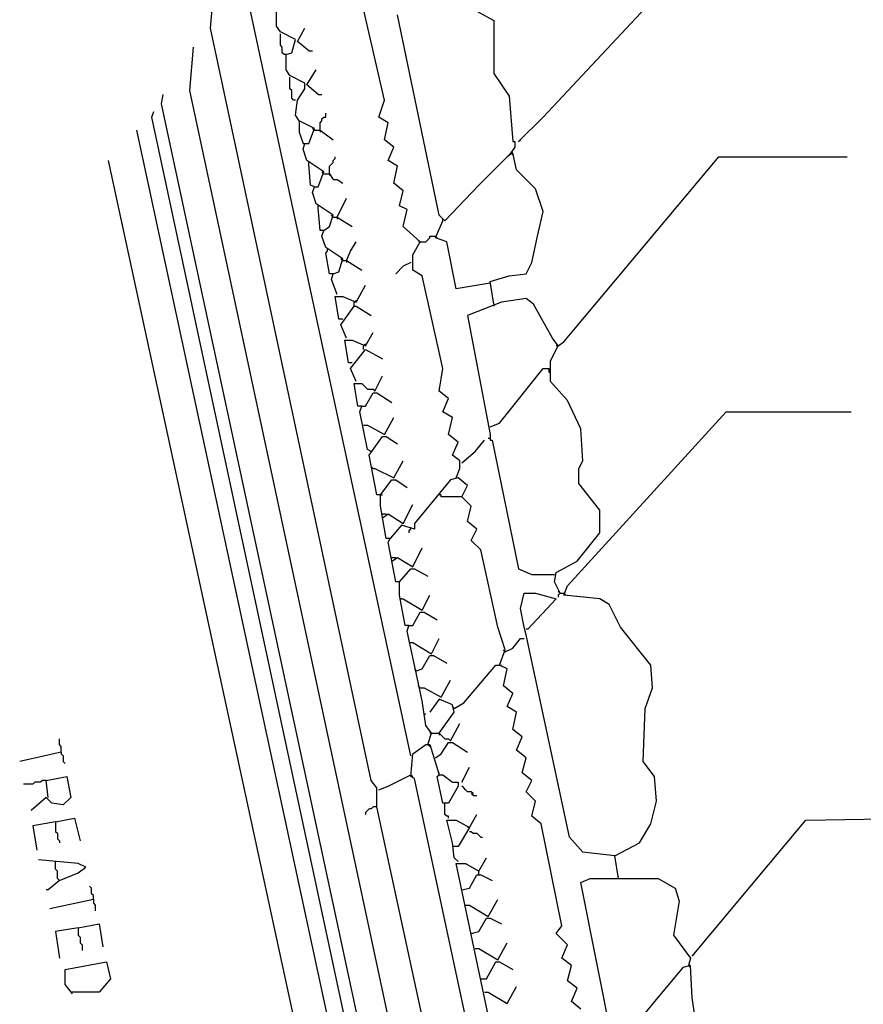
# Model space of a CAD drawing. Extents: x 0.16 to 7.56, y 0.46 to 9.88.
# Drawn here: x 3.62 to 4.98, y 6.22 to 7.8 of the extents above; entities that cross this region are included whole.
import ezdxf

# ---------------------------------------------------------------- set-up
doc = ezdxf.new("R2010")
doc.units = 0
doc.header["$MEASUREMENT"] = 0
doc.layers.add('PFV', color=7, linetype='Continuous')

msp = doc.modelspace()

# ---------------------------------------------------------------- linework, layer by layer
at = {"layer": 'PFV', "color": 0}
for points in [[(4.072727, 7.636364, 0), (4.066667, 7.645455, 0), (4.069697, 7.669697, 0), (4.081818, 7.687879, 0), (4.081818, 7.69697, 0), (4.057576, 7.709091, 0), (4.051515, 7.718182, 0), (4.051515, 7.742424, 0), (4.060606, 7.745455, 0), (4.066667, 7.766667, 0), (4.042424, 7.778788, 0), (4.036364, 7.787879, 0), (4.036364, 7.812121, 0), (4.045455, 7.818182, 0), (4.051515, 7.836364, 0), (4.024242, 7.854545, 0), (4.018182, 7.884848, 0), (4.006061, 7.930303, 0), (4.00303, 7.954545, 0), (3.993939, 8.00303, 0)], [(4.251515, 6.618182, 0), (3.978788, 7.884848, 0), (3.981818, 7.969697, 0)], [(4.424242, 7.60303, 0), (4.463636, 7.642424, 0), (4.730303, 7.927273, 0), (4.957576, 7.930303, 0)], [(4.390909, 5.590909, 0), (4.39697, 5.6, 0), (4.393939, 5.627273, 0), (4.19697, 6.536364, 0), (4.19697, 6.566667, 0), (4.187879, 6.578788, 0), (3.930303, 7.784848, 0), (3.933333, 7.821212, 0)], [(4.324242, 7.063636, 0), (4.330303, 7.078788, 0), (4.330303, 7.090909, 0), (4.318182, 7.1, 0), (4.327273, 7.121212, 0), (4.312121, 7.133333, 0), (4.318182, 7.160606, 0), (4.30303, 7.169697, 0), (4.312121, 7.190909, 0), (4.29697, 7.20303, 0), (4.30303, 7.239394, 0), (4.269697, 7.387879, 0), (4.254545, 7.39697, 0), (4.254545, 7.421212, 0), (4.266667, 7.442424, 0), (4.239394, 7.466667, 0), (4.245455, 7.493939, 0), (4.233333, 7.5, 0), (4.239394, 7.524242, 0), (4.224242, 7.536364, 0), (4.230303, 7.563636, 0), (4.215152, 7.572727, 0), (4.224242, 7.593939, 0), (4.209091, 7.606061, 0), (4.215152, 7.633333, 0), (4.2, 7.642424, 0), (4.209091, 7.669697, 0), (4.172727, 7.827273, 0)], [(4.384848, 7.342424, 0), (4.378788, 7.378788, 0), (4.409091, 7.387879, 0), (4.436364, 7.390909, 0), (4.445455, 7.409091, 0), (4.454545, 7.451515, 0), (4.463636, 7.490909, 0), (4.451515, 7.527273, 0), (4.421212, 7.557576, 0), (4.415152, 7.584848, 0), (4.406061, 7.578788, 0), (4.360606, 7.533333, 0), (4.306061, 7.475758, 0), (4.29697, 7.484848, 0), (4.230303, 7.806061, 0)], [(4.357576, 7.812121, 0), (4.384848, 7.79697, 0), (4.384848, 7.751515, 0), (4.384848, 7.712121, 0), (4.409091, 7.675758, 0), (4.415152, 7.60303, 0), (4.418182, 7.60303, 0), (4.418182, 7.593939, 0), (4.412121, 7.584848, 0)], [(4.087879, 7.748485, 0), (4.069697, 7.763636, 0), (4.081818, 7.784848, 0)], [(4.051515, 7.742424, 0), (4.048485, 7.742424, 0), (4.045455, 7.745455, 0), (4.045455, 7.754545, 0), (4.042424, 7.757576, 0), (4.042424, 7.775758, 0)], [(4.866667, 3.790909, 0), (4.866667, 3.818182, 0), (4.857576, 3.827273, 0), (4.848485, 3.827273, 0), (4.751515, 4.275758, 0), (4.745455, 4.315152, 0), (4.727273, 4.39697, 0), (4.7, 4.378788, 0), (4.681818, 4.339394, 0), (4.666667, 4.339394, 0), (4.478788, 5.224242, 0), (4.4, 5.584848, 0), (4.375758, 5.590909, 0), (4.351515, 5.584848, 0), (4.336364, 5.633333, 0), (3.89697, 7.684848, 0), (3.90303, 7.754545, 0)], [(4.087879, 7.748485, 0), (4.084848, 7.751515, 0)], [(4.087879, 7.748485, 0), (4.093939, 7.748485, 0)], [(4.066667, 7.669697, 0), (4.063636, 7.669697, 0), (4.060606, 7.672727, 0), (4.060606, 7.684848, 0), (4.057576, 7.687879, 0), (4.057576, 7.706061, 0)], [(4.10303, 7.678788, 0), (4.084848, 7.693939, 0), (4.1, 7.718182, 0)], [(4.733333, 3.836364, 0), (4.724242, 3.839394, 0), (4.718182, 3.848485, 0), (4.715152, 3.875758, 0), (4.648485, 4.172727, 0), (4.633333, 4.181818, 0), (4.618182, 4.175758, 0), (4.593939, 4.193939, 0), (4.578788, 4.272727, 0), (4.393939, 5.124242, 0), (4.384848, 5.133333, 0), (4.381818, 5.193939, 0), (3.851515, 7.663636, 0), (3.854545, 7.678788, 0)], [(4.10303, 7.678788, 0), (4.1, 7.681818, 0)], [(4.10303, 7.678788, 0), (4.109091, 7.678788, 0)], [(4.381818, 5.154545, 0), (4.366667, 5.166667, 0), (3.836364, 7.642424, 0), (3.839394, 7.651515, 0)], [(4.106061, 7.621212, 0), (4.106061, 7.633333, 0), (4.109091, 7.636364, 0), (4.109091, 7.639394, 0), (4.112121, 7.642424, 0), (4.115152, 7.642424, 0), (4.115152, 7.648485, 0)], [(4.133333, 7.357576, 0), (4.124242, 7.381818, 0), (4.127273, 7.390909, 0), (4.136364, 7.393939, 0), (4.142424, 7.415152, 0), (4.115152, 7.433333, 0), (4.109091, 7.451515, 0), (4.112121, 7.460606, 0), (4.121212, 7.466667, 0), (4.127273, 7.484848, 0), (4.1, 7.50303, 0), (4.093939, 7.521212, 0), (4.09697, 7.530303, 0), (4.10303, 7.530303, 0), (4.112121, 7.554545, 0), (4.084848, 7.572727, 0), (4.078788, 7.590909, 0), (4.081818, 7.6, 0), (4.087879, 7.6, 0), (4.09697, 7.624242, 0), (4.072727, 7.636364, 0), (4.072727, 7.618182, 0), (4.078788, 7.6, 0), (4.081818, 7.6, 0)], [(4.578788, 4.142424, 0), (4.560606, 4.151515, 0), (4.542424, 4.230303, 0), (4.542424, 4.242424, 0), (4.354545, 5.1, 0), (4.360606, 5.115152, 0), (4.348485, 5.130303, 0), (3.812121, 7.621212, 0)], [(4.09697, 7.621212, 0), (4.093939, 7.624242, 0)], [(4.09697, 7.621212, 0), (4.106061, 7.621212, 0), (4.127273, 7.606061, 0)], [(4.106061, 7.621212, 0), (4.106061, 7.618182, 0)], [(4.424242, 7.60303, 0), (4.427273, 7.606061, 0)], [(4.121212, 7.551515, 0), (4.121212, 7.563636, 0), (4.124242, 7.566667, 0), (4.127273, 7.569697, 0), (4.127273, 7.572727, 0), (4.130303, 7.575758, 0), (4.130303, 7.578788, 0)], [(4.412121, 7.584848, 0), (4.409091, 7.581818, 0)], [(4.412121, 7.584848, 0), (4.415152, 7.581818, 0)], [(4.487879, 7.275758, 0), (4.49697, 7.281818, 0), (4.745455, 7.578788, 0), (4.951515, 7.578788, 0)], [(4.866667, 3.790909, 0), (4.848485, 3.769697, 0), (4.824242, 3.751515, 0), (4.809091, 3.754545, 0), (4.793939, 3.827273, 0), (4.772727, 3.839394, 0), (4.760606, 3.821212, 0), (4.760606, 3.787879, 0), (4.678788, 3.766667, 0), (4.654545, 3.769697, 0), (4.645455, 3.806061, 0), (4.645455, 3.839394, 0), (4.627273, 3.827273, 0), (4.572727, 3.827273, 0), (4.551515, 3.942424, 0), (4.5, 4.175758, 0), (4.49697, 4.19697, 0), (3.766667, 7.572727, 0)], [(4.087879, 7.566667, 0), (4.087879, 7.569697, 0)], [(4.09697, 7.530303, 0), (4.090909, 7.533333, 0), (4.087879, 7.566667, 0)], [(4.112121, 7.551515, 0), (4.109091, 7.554545, 0)], [(4.112121, 7.551515, 0), (4.121212, 7.551515, 0), (4.127273, 7.542424, 0), (4.133333, 7.542424, 0), (4.142424, 7.536364, 0)], [(4.121212, 7.551515, 0), (4.121212, 7.548485, 0)], [(4.10303, 7.49697, 0), (4.10303, 7.5, 0)], [(4.133333, 7.481818, 0), (4.148485, 7.512121, 0)], [(4.112121, 7.460606, 0), (4.106061, 7.460606, 0), (4.10303, 7.49697, 0)], [(4.127273, 7.481818, 0), (4.124242, 7.484848, 0)], [(4.127273, 7.481818, 0), (4.133333, 7.481818, 0), (4.157576, 7.466667, 0)], [(4.133333, 7.481818, 0), (4.133333, 7.478788, 0)], [(4.378788, 7.375758, 0), (4.324242, 7.366667, 0), (4.309091, 7.442424, 0), (4.290909, 7.448485, 0), (4.30303, 7.475758, 0)], [(4.30303, 7.475758, 0), (4.30303, 7.478788, 0)], [(4.148485, 7.412121, 0), (4.154545, 7.427273, 0), (4.163636, 7.442424, 0)], [(4.266667, 7.442424, 0), (4.263636, 7.442424, 0)], [(4.266667, 7.442424, 0), (4.275758, 7.442424, 0), (4.278788, 7.445455, 0), (4.281818, 7.448485, 0), (4.281818, 7.451515, 0), (4.290909, 7.451515, 0)], [(4.290909, 7.451515, 0), (4.293939, 7.448485, 0)], [(4.127273, 7.390909, 0), (4.121212, 7.390909, 0), (4.115152, 7.424242, 0), (4.118182, 7.427273, 0)], [(4.118182, 7.427273, 0), (4.118182, 7.430303, 0)], [(4.142424, 7.412121, 0), (4.139394, 7.415152, 0)], [(4.142424, 7.412121, 0), (4.148485, 7.412121, 0), (4.172727, 7.39697, 0)], [(4.148485, 7.412121, 0), (4.148485, 7.409091, 0)], [(4.251515, 7.409091, 0), (4.239394, 7.40303, 0), (4.227273, 7.390909, 0)], [(4.142424, 7.318182, 0), (4.136364, 7.318182, 0), (4.130303, 7.354545, 0), (4.142424, 7.354545, 0), (4.163636, 7.345455, 0), (4.178788, 7.372727, 0)], [(4.160606, 7.345455, 0), (4.163636, 7.348485, 0)], [(4.160606, 7.339394, 0), (4.160606, 7.345455, 0)], [(4.490909, 6.878788, 0), (4.481818, 6.89697, 0), (4.484848, 6.912121, 0), (4.518182, 6.930303, 0), (4.554545, 6.975758, 0), (4.554545, 7.012121, 0), (4.521212, 7.054545, 0), (4.521212, 7.078788, 0), (4.527273, 7.090909, 0), (4.524242, 7.142424, 0), (4.50303, 7.187879, 0), (4.475758, 7.218182, 0), (4.475758, 7.251515, 0), (4.487879, 7.275758, 0), (4.478788, 7.287879, 0), (4.448485, 7.342424, 0), (4.436364, 7.351515, 0), (4.39697, 7.345455, 0), (4.342424, 7.324242, 0), (4.378788, 7.133333, 0), (4.378788, 7.124242, 0), (4.381818, 7.124242, 0), (4.424242, 6.918182, 0), (4.445455, 6.909091, 0), (4.481818, 6.909091, 0)], [(4.384848, 7.342424, 0), (4.384848, 7.339394, 0)], [(4.148485, 7.287879, 0), (4.139394, 7.309091, 0), (4.160606, 7.339394, 0), (4.163636, 7.339394, 0), (4.187879, 7.324242, 0)], [(4.157576, 7.248485, 0), (4.151515, 7.248485, 0), (4.145455, 7.284848, 0), (4.157576, 7.284848, 0), (4.178788, 7.275758, 0), (4.190909, 7.29697, 0)], [(4.175758, 7.275758, 0), (4.178788, 7.278788, 0)], [(4.163636, 7.218182, 0), (4.154545, 7.239394, 0), (4.178788, 7.269697, 0), (4.206061, 7.254545, 0)], [(4.175758, 7.269697, 0), (4.175758, 7.275758, 0)], [(4.487879, 7.275758, 0), (4.484848, 7.275758, 0)], [(4.378788, 7.145455, 0), (4.393939, 7.151515, 0), (4.463636, 7.239394, 0), (4.472727, 7.239394, 0), (4.472727, 7.233333, 0)], [(4.472727, 7.233333, 0), (4.475758, 7.233333, 0)], [(4.172727, 7.178788, 0), (4.166667, 7.178788, 0), (4.160606, 7.215152, 0), (4.172727, 7.215152, 0), (4.181818, 7.206061, 0), (4.190909, 7.206061, 0), (4.193939, 7.20303, 0), (4.206061, 7.227273, 0)], [(4.187879, 7.106061, 0), (4.181818, 7.109091, 0), (4.169697, 7.169697, 0), (4.172727, 7.178788, 0), (4.178788, 7.178788, 0), (4.190909, 7.2, 0), (4.19697, 7.2, 0), (4.221212, 7.184848, 0)], [(4.584848, 6.421212, 0), (4.578788, 6.457576, 0), (4.618182, 6.478788, 0), (4.636364, 6.509091, 0), (4.645455, 6.545455, 0), (4.642424, 6.584848, 0), (4.624242, 6.609091, 0), (4.627273, 6.693939, 0), (4.639394, 6.727273, 0), (4.636364, 6.763636, 0), (4.587879, 6.824242, 0), (4.569697, 6.860606, 0), (4.554545, 6.869697, 0), (4.49697, 6.875758, 0), (4.50303, 6.890909, 0), (4.757576, 7.169697, 0), (4.957576, 7.169697, 0)], [(4.175758, 7.148485, 0), (4.181818, 7.148485, 0), (4.209091, 7.133333, 0), (4.224242, 7.160606, 0)], [(4.20303, 7.036364, 0), (4.19697, 7.036364, 0), (4.184848, 7.1, 0), (4.206061, 7.130303, 0), (4.212121, 7.130303, 0), (4.230303, 7.118182, 0)], [(4.333333, 7.087879, 0), (4.354545, 7.106061, 0), (4.369697, 7.124242, 0)], [(4.375758, 7.127273, 0), (4.378788, 7.127273, 0)], [(4.190909, 7.078788, 0), (4.193939, 7.078788, 0), (4.224242, 7.063636, 0), (4.239394, 7.090909, 0)], [(4.190909, 7.078788, 0), (4.187879, 7.081818, 0)], [(4.524242, 6.212121, 0), (4.509091, 6.224242, 0), (4.518182, 6.245455, 0), (4.50303, 6.257576, 0), (4.509091, 6.281818, 0), (4.493939, 6.293939, 0), (4.50303, 6.315152, 0), (4.484848, 6.333333, 0), (4.493939, 6.345455, 0), (4.460606, 6.509091, 0), (4.445455, 6.521212, 0), (4.451515, 6.545455, 0), (4.436364, 6.560606, 0), (4.445455, 6.578788, 0), (4.430303, 6.590909, 0), (4.436364, 6.615152, 0), (4.421212, 6.627273, 0), (4.430303, 6.648485, 0), (4.415152, 6.660606, 0), (4.421212, 6.687879, 0), (4.406061, 6.69697, 0), (4.415152, 6.718182, 0), (4.4, 6.730303, 0), (4.406061, 6.757576, 0), (4.393939, 6.763636, 0), (4.40303, 6.787879, 0), (4.390909, 6.824242, 0), (4.363636, 6.948485, 0), (4.348485, 6.963636, 0), (4.357576, 6.981818, 0), (4.342424, 6.993939, 0), (4.348485, 7.018182, 0), (4.333333, 7.033333, 0), (4.342424, 7.051515, 0), (4.327273, 7.063636, 0), (4.315152, 7.060606, 0), (4.257576, 6.990909, 0), (4.257576, 6.981818, 0), (4.236364, 6.987879, 0), (4.218182, 6.966667, 0), (4.212121, 6.966667, 0), (4.20303, 7.018182, 0), (4.20303, 7.036364, 0), (4.221212, 7.060606, 0), (4.227273, 7.060606, 0), (4.245455, 7.048485, 0)], [(4.20303, 7.036364, 0), (4.206061, 7.036364, 0)], [(4.333333, 7.033333, 0), (4.3, 7.033333, 0), (4.3, 7.036364, 0), (4.29697, 7.036364, 0)], [(4.206061, 7, 0), (4.215152, 7.006061, 0), (4.239394, 6.990909, 0), (4.254545, 7.021212, 0)], [(4.206061, 7.006061, 0), (4.212121, 7.006061, 0)], [(4.251515, 6.981818, 0), (4.248485, 6.978788, 0), (4.248485, 6.975758, 0)], [(4.251515, 6.981818, 0), (4.251515, 6.984848, 0)], [(4.233333, 6.89697, 0), (4.227273, 6.89697, 0), (4.215152, 6.960606, 0), (4.218182, 6.966667, 0)], [(4.221212, 6.930303, 0), (4.230303, 6.936364, 0), (4.254545, 6.921212, 0), (4.269697, 6.951515, 0)], [(4.221212, 6.936364, 0), (4.227273, 6.936364, 0)], [(4.248485, 6.827273, 0), (4.242424, 6.827273, 0), (4.233333, 6.875758, 0), (4.233333, 6.89697, 0), (4.251515, 6.918182, 0), (4.257576, 6.918182, 0), (4.278788, 6.906061, 0)], [(4.236364, 6.869697, 0), (4.233333, 6.869697, 0)], [(4.236364, 6.869697, 0), (4.239394, 6.869697, 0), (4.269697, 6.851515, 0), (4.281818, 6.875758, 0)], [(4.578788, 6.457576, 0), (4.527273, 6.463636, 0), (4.506061, 6.487879, 0), (4.436364, 6.812121, 0), (4.433333, 6.824242, 0), (4.427273, 6.854545, 0), (4.433333, 6.878788, 0), (4.451515, 6.878788, 0), (4.484848, 6.869697, 0), (4.439394, 6.821212, 0), (4.436364, 6.821212, 0)], [(4.490909, 6.878788, 0), (4.487879, 6.881818, 0)], [(4.490909, 6.878788, 0), (4.487879, 6.875758, 0), (4.487879, 6.872727, 0)], [(4.490909, 6.878788, 0), (4.49697, 6.878788, 0)], [(4.49697, 6.878788, 0), (4.5, 6.875758, 0)], [(4.278788, 6.636364, 0), (4.284848, 6.654545, 0), (4.275758, 6.666667, 0), (4.269697, 6.706061, 0), (4.257576, 6.763636, 0), (4.245455, 6.818182, 0), (4.248485, 6.827273, 0), (4.254545, 6.827273, 0), (4.266667, 6.848485, 0), (4.272727, 6.848485, 0), (4.293939, 6.836364, 0)], [(4.248485, 6.8, 0), (4.254545, 6.8, 0), (4.284848, 6.781818, 0), (4.29697, 6.806061, 0)], [(4.40303, 6.784848, 0), (4.415152, 6.790909, 0), (4.427273, 6.806061, 0), (4.433333, 6.806061, 0)], [(4.260606, 6.754545, 0), (4.269697, 6.757576, 0), (4.281818, 6.778788, 0), (4.287879, 6.778788, 0), (4.309091, 6.766667, 0)], [(4.40303, 6.784848, 0), (4.4, 6.787879, 0)], [(4.260606, 6.754545, 0), (4.257576, 6.757576, 0)], [(4.321212, 6.693939, 0), (4.336364, 6.70303, 0), (4.387879, 6.763636, 0), (4.393939, 6.763636, 0)], [(4.393939, 6.763636, 0), (4.39697, 6.763636, 0)], [(4.266667, 6.727273, 0), (4.263636, 6.730303, 0)], [(4.266667, 6.727273, 0), (4.272727, 6.727273, 0), (4.3, 6.712121, 0), (4.315152, 6.739394, 0)], [(4.29697, 6.654545, 0), (4.321212, 6.687879, 0), (4.318182, 6.7, 0), (4.29697, 6.709091, 0), (4.281818, 6.687879, 0)], [(4.321212, 6.693939, 0), (4.318182, 6.69697, 0)], [(4.275758, 6.684848, 0), (4.272727, 6.684848, 0)], [(4.284848, 6.654545, 0), (4.29697, 6.654545, 0), (4.306061, 6.645455, 0), (4.312121, 6.645455, 0), (4.315152, 6.642424, 0), (4.330303, 6.669697, 0)], [(4.284848, 6.654545, 0), (4.281818, 6.654545, 0)], [(4.29697, 6.654545, 0), (4.29697, 6.651515, 0)], [(3.690909, 6.624242, 0), (3.690909, 6.633333, 0), (3.687879, 6.636364, 0), (3.687879, 6.645455, 0)], [(4.4, 5.939394, 0), (4.393939, 5.945455, 0), (4.257576, 6.581818, 0), (4.251515, 6.584848, 0), (4.254545, 6.621212, 0), (4.275758, 6.636364, 0), (4.281818, 6.636364, 0), (4.29697, 6.587879, 0), (4.30303, 6.587879, 0), (4.318182, 6.575758, 0), (4.327273, 6.575758, 0), (4.327273, 6.569697, 0), (4.312121, 6.542424, 0), (4.30303, 6.542424, 0), (4.293939, 6.584848, 0), (4.29697, 6.587879, 0)], [(4.278788, 6.636364, 0), (4.281818, 6.633333, 0)], [(4.290909, 6.615152, 0), (4.3, 6.621212, 0), (4.312121, 6.639394, 0), (4.318182, 6.639394, 0), (4.342424, 6.624242, 0)], [(3.690909, 6.624242, 0), (3.624242, 6.609091, 0)], [(3.690909, 6.624242, 0), (3.690909, 6.621212, 0), (3.693939, 6.618182, 0), (3.693939, 6.609091, 0), (3.69697, 6.606061, 0)], [(4.333333, 6.575758, 0), (4.345455, 6.6, 0)], [(3.669697, 6.551515, 0), (3.666667, 6.578788, 0), (3.7, 6.584848, 0), (3.706061, 6.551515, 0), (3.693939, 6.539394, 0), (3.675758, 6.542424, 0), (3.666667, 6.551515, 0), (3.642424, 6.530303, 0)], [(4.2, 6.563636, 0), (4.215152, 6.569697, 0), (4.251515, 6.587879, 0)], [(4.251515, 6.587879, 0), (4.254545, 6.584848, 0)], [(4.29697, 6.587879, 0), (4.29697, 6.590909, 0)], [(3.666667, 6.578788, 0), (3.660606, 6.578788, 0), (3.657576, 6.575758, 0), (3.648485, 6.575758, 0), (3.645455, 6.572727, 0), (3.630303, 6.572727, 0)], [(4.351515, 6.554545, 0), (4.351515, 6.557576, 0), (4.348485, 6.560606, 0), (4.342424, 6.560606, 0), (4.339394, 6.563636, 0), (4.336364, 6.566667, 0), (4.333333, 6.569697, 0)], [(4.351515, 6.554545, 0), (4.348485, 6.557576, 0)], [(4.351515, 6.554545, 0), (4.357576, 6.554545, 0)], [(4.19697, 6.536364, 0), (4.190909, 6.536364, 0), (4.187879, 6.533333, 0), (4.184848, 6.533333, 0), (4.181818, 6.530303, 0), (4.178788, 6.527273, 0), (4.178788, 6.524242, 0)], [(4.312121, 6.518182, 0), (4.312121, 6.521212, 0), (4.309091, 6.521212, 0), (4.306061, 6.524242, 0), (4.306061, 6.542424, 0)], [(4.345455, 6.50303, 0), (4.357576, 6.524242, 0)], [(3.681818, 6.512121, 0), (3.645455, 6.506061, 0), (3.651515, 6.466667, 0)], [(3.681818, 6.512121, 0), (3.712121, 6.518182, 0), (3.721212, 6.481818, 0)], [(3.681818, 6.512121, 0), (3.681818, 6.49697, 0), (3.684848, 6.493939, 0), (3.684848, 6.484848, 0), (3.687879, 6.481818, 0), (3.687879, 6.478788, 0)], [(4.327273, 6.448485, 0), (4.321212, 6.454545, 0), (4.318182, 6.478788, 0), (4.309091, 6.515152, 0), (4.324242, 6.515152, 0), (4.345455, 6.50303, 0), (4.327273, 6.472727, 0), (4.321212, 6.472727, 0)], [(4.70303, 6.29697, 0), (4.884848, 6.515152, 0), (5.072727, 6.518182, 0)], [(4.345455, 6.50303, 0), (4.342424, 6.50303, 0)], [(4.345455, 6.49697, 0), (4.348485, 6.49697, 0), (4.351515, 6.493939, 0), (4.357576, 6.493939, 0), (4.360606, 6.490909, 0), (4.363636, 6.487879, 0), (4.366667, 6.487879, 0)], [(4.321212, 6.472727, 0), (4.318182, 6.472727, 0)], [(3.687879, 6.418182, 0), (3.718182, 6.430303, 0), (3.730303, 6.439394, 0), (3.718182, 6.445455, 0), (3.654545, 6.451515, 0)], [(3.687879, 6.418182, 0), (3.684848, 6.421212, 0), (3.684848, 6.433333, 0), (3.681818, 6.436364, 0), (3.681818, 6.448485, 0)], [(4.430303, 5.972727, 0), (4.418182, 6, 0), (4.324242, 6.445455, 0), (4.339394, 6.445455, 0), (4.360606, 6.433333, 0), (4.372727, 6.454545, 0)], [(4.333333, 6.40303, 0), (4.345455, 6.406061, 0), (4.357576, 6.427273, 0), (4.363636, 6.427273, 0), (4.381818, 6.418182, 0)], [(4.360606, 6.427273, 0), (4.360606, 6.433333, 0)], [(3.687879, 6.418182, 0), (3.669697, 6.40303, 0), (3.666667, 6.40303, 0)], [(4.687879, 5.954545, 0), (4.681818, 5.990909, 0), (4.718182, 5.99697, 0), (4.721212, 5.993939, 0), (4.733333, 6.00303, 0), (4.748485, 6.066667, 0), (4.754545, 6.081818, 0), (4.751515, 6.121212, 0), (4.724242, 6.157576, 0), (4.712121, 6.169697, 0), (4.70303, 6.230303, 0), (4.7, 6.281818, 0), (4.687879, 6.278788, 0), (4.584848, 6.154545, 0), (4.575758, 6.157576, 0), (4.524242, 6.415152, 0), (4.539394, 6.421212, 0), (4.648485, 6.421212, 0), (4.675758, 6.406061, 0), (4.681818, 6.384848, 0), (4.672727, 6.330303, 0), (4.7, 6.293939, 0), (4.69697, 6.281818, 0)], [(3.742424, 6.387879, 0), (3.742424, 6.393939, 0), (3.739394, 6.39697, 0), (3.739394, 6.406061, 0), (3.736364, 6.409091, 0)], [(3.742424, 6.387879, 0), (3.672727, 6.372727, 0)], [(3.742424, 6.387879, 0), (3.742424, 6.381818, 0), (3.745455, 6.378788, 0), (3.745455, 6.369697, 0)], [(4.339394, 6.378788, 0), (4.345455, 6.378788, 0), (4.375758, 6.360606, 0), (4.390909, 6.387879, 0)], [(3.718182, 6.342424, 0), (3.751515, 6.348485, 0), (3.757576, 6.312121, 0)], [(4.348485, 6.333333, 0), (4.360606, 6.336364, 0), (4.372727, 6.357576, 0), (4.378788, 6.357576, 0), (4.39697, 6.348485, 0)], [(3.718182, 6.342424, 0), (3.681818, 6.336364, 0), (3.687879, 6.293939, 0)], [(3.718182, 6.342424, 0), (3.718182, 6.330303, 0), (3.721212, 6.327273, 0), (3.721212, 6.318182, 0), (3.724242, 6.315152, 0), (3.724242, 6.306061, 0)], [(4.354545, 6.309091, 0), (4.360606, 6.309091, 0), (4.390909, 6.290909, 0), (4.406061, 6.318182, 0)], [(4.70303, 6.29697, 0), (4.706061, 6.3, 0)], [(3.709091, 6.236364, 0), (3.69697, 6.251515, 0), (3.69697, 6.275758, 0), (3.763636, 6.287879, 0), (3.769697, 6.260606, 0), (3.751515, 6.239394, 0), (3.706061, 6.239394, 0)], [(4.363636, 6.260606, 0), (4.372727, 6.260606, 0), (4.387879, 6.287879, 0), (4.393939, 6.287879, 0), (4.415152, 6.275758, 0)], [(4.69697, 6.281818, 0), (4.7, 6.278788, 0)], [(4.369697, 6.239394, 0), (4.375758, 6.239394, 0), (4.406061, 6.221212, 0), (4.421212, 6.248485, 0)]]:
    msp.add_polyline3d(points, dxfattribs=at)

doc.saveas('drawing.dxf')
